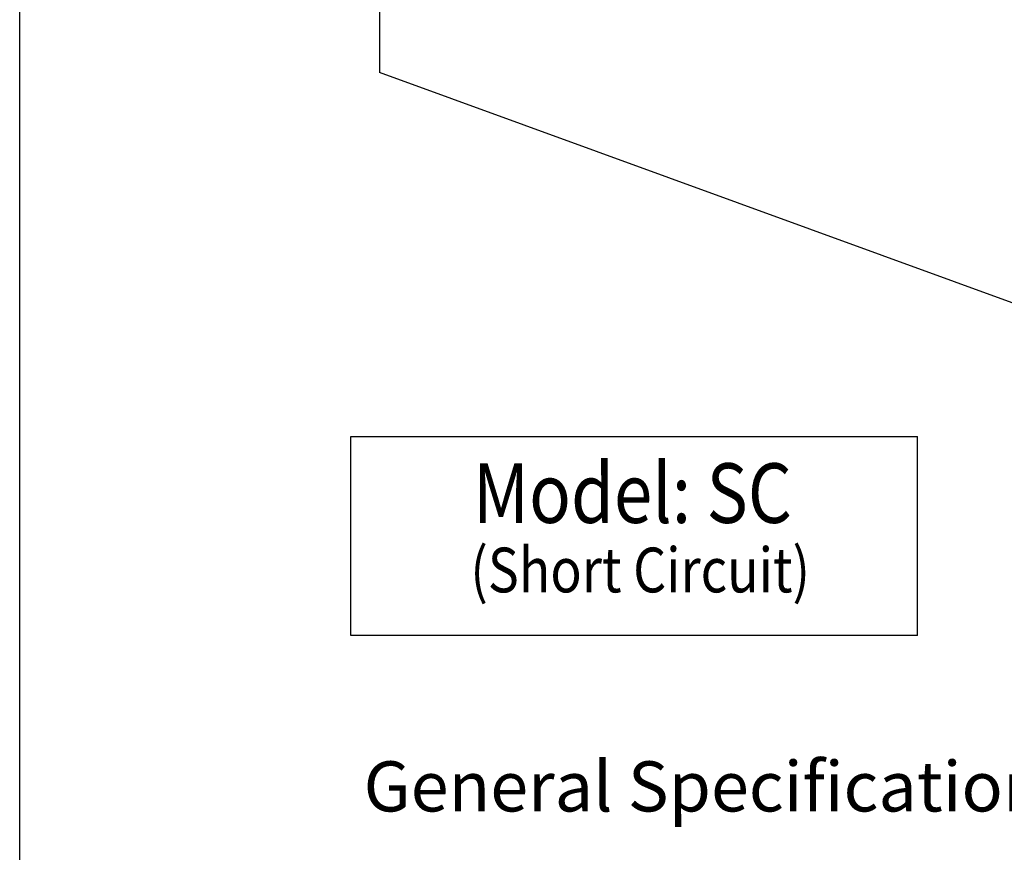
# Model space of a CAD drawing. Extents: x 496.9 to 505.4, y 218.2 to 229.2.
# Drawn here: x 496.9 to 498.9, y 224 to 225.7 of the extents above; entities that cross this region are included whole.
import ezdxf

# ---------------------------------------------------------------- set-up
doc = ezdxf.new("R2010")
doc.units = 0
doc.header["$MEASUREMENT"] = 0
doc.layers.get('0').update_dxf_attribs({"linetype": 'CONTINUOUS'})
doc.layers.add('BDR-BOLD', color=5, linetype='CONTINUOUS')
doc.layers.add('BORDER', color=5, linetype='CONTINUOUS')
doc.styles.add('ARIAL', font='ARIAL.TTF', dxfattribs={"width": 0.8})
doc.styles.get("Standard").update_dxf_attribs({"font": 'romand.shx', "width": 0.625, "height": 2})

# ---------------------------------------------------------------- blocks, each defined once
blk = doc.blocks.new('LISTED 8.5X11 PG1')
at = {"color": 172}
blk.add_line((0, -11), (0, 0), dxfattribs=at)

msp = doc.modelspace()

# ---------------------------------------------------------------- linework, layer by layer
for p in [(497.6116, 226.7937), (501.4004, 224.2566)]:
    msp.add_line(p, (497.6116, 225.6357))
at = {"color": 172}
for p, q in [((497.5519, 224.4562), (497.5519, 224.8727)), ((497.5519, 224.8727), (498.7389, 224.8727)), ((498.7389, 224.4562), (498.7389, 224.8727)), ((498.7389, 224.4562), (497.5519, 224.4562))]:
    msp.add_line(p, q, dxfattribs=at)

# ---------------------------------------------------------------- block references
at = {"color": 2}
msp.add_blockref('LISTED 8.5X11 PG1', (496.8577, 229.2098), dxfattribs=at)

# ---------------------------------------------------------------- texts
at = {"layer": 'BDR-BOLD', "color": 172, "insert": (497.5783, 224.1924), "char_height": 0.105, "attachment_point": 1}
msp.add_mtext_dynamic_manual_height_columns('{\\C256;General Specifications:}', width=3.681621, gutter_width=10, heights=[0], dxfattribs=at)
at = {"layer": 'BORDER', "color": 172, "style": 'ARIAL', "width": 0.85}
msp.add_text('Model: SC', height=0.125, dxfattribs=at).set_placement((497.8074, 224.6919))
at = {"layer": 'BORDER', "color": 7, "style": 'ARIAL', "width": 0.85}
msp.add_text('(Short Circuit)', height=0.0938, dxfattribs=at).set_placement((497.802, 224.5464))

doc.saveas('drawing.dxf')
